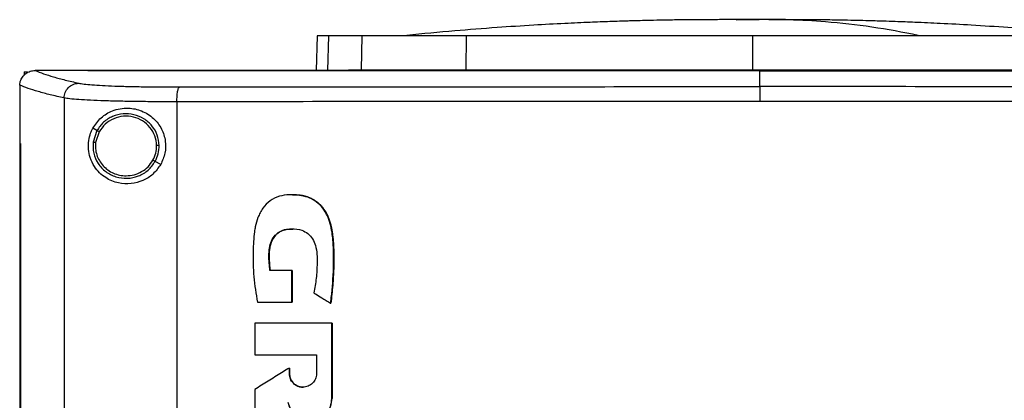
# Model space of a CAD drawing. Extents: x 0.4 to 10.6, y 0.4 to 8.1.
# Drawn here: x 6.7 to 6.9, y 4.1 to 4.2 of the extents above; entities that cross this region are included whole.
import ezdxf

# ---------------------------------------------------------------- set-up
doc = ezdxf.new("R2010")
doc.units = 0
doc.linetypes.add('SLD-SOLID', pattern=[0])
doc.layers.get('0').update_dxf_attribs({"linetype": 'CONTINUOUS'})

msp = doc.modelspace()

# ---------------------------------------------------------------- linework, layer by layer
at = {"color": 8, "linetype": 'SLD-SOLID'}
for p, q in [((6.87209, 4.21677), (6.86937, 4.21675)), ((6.75377, 4.2123), (6.75356, 4.20243))]:
    msp.add_line(p, q, dxfattribs=at)
at = {"color": 7, "linetype": 'SLD-SOLID'}
for p, q in [((6.87401, 4.21679), (6.87209, 4.21677)), ((6.87408, 4.2168), (6.87401, 4.21679)), ((6.87593, 4.21679), (6.87401, 4.21679)), ((6.75056, 4.2123), (6.75034, 4.20243)), ((6.76313, 4.20262), (6.76333, 4.2123)), ((6.79285, 4.20262), (6.79291, 4.2123)), ((6.87401, 4.2123), (6.87401, 4.20262)), ((6.66753, 4.20207), (6.66753, 4.20111)), ((6.66753, 4.20207), (6.66843, 4.20207)), ((6.67059, 4.20242), (6.67067, 4.20242)), ((6.68557, 4.20243), (6.68557, 4.20238)), ((6.68557, 4.20238), (6.68557, 4.20234)), ((6.75947, 4.20262), (6.76313, 4.20262)), ((6.87612, 4.20239), (6.87612, 4.20235)), ((6.87612, 4.19785), (6.87612, 4.20235)), ((6.66626, 4.19829), (6.66626, 4.19817)), ((6.66626, 4.19817), (6.66626, 4.18171)), ((6.67882, 4.19463), (6.67882, 3.81774)), ((6.71082, 4.19355), (6.71082, 3.81882)), ((6.68814, 4.18539), (6.68697, 4.18602)), ((6.68814, 4.18539), (6.68706, 4.18211)), ((6.68878, 4.18506), (6.68778, 4.18203)), ((6.66625, 4.18171), (6.66625, 3.83066)), ((6.66642, 4.18171), (6.66642, 3.83066)), ((6.66644, 4.18171), (6.66642, 4.18171)), ((6.66644, 4.18171), (6.66644, 3.83066)), ((6.70623, 4.17578), (6.70465, 4.17662)), ((6.74356, 4.16719), (6.74352, 4.16719)), ((6.74342, 4.1457), (6.7372, 4.1457)), ((6.74342, 4.13666), (6.74342, 4.1457)), ((6.74347, 4.1457), (6.74342, 4.1457)), ((6.74347, 4.13666), (6.74347, 4.1457)), ((6.74347, 4.1457), (6.74349, 4.1457)), ((6.74349, 4.1457), (6.74349, 4.13666)), ((6.73367, 4.13666), (6.74342, 4.13666)), ((6.74342, 4.13666), (6.74347, 4.13666)), ((6.74347, 4.13666), (6.74349, 4.13666)), ((6.7544, 4.13645), (6.75444, 4.13645)), ((6.75444, 4.13645), (6.75446, 4.13645)), ((6.73292, 4.13072), (6.73292, 4.12173)), ((6.75476, 4.10935), (6.75476, 4.13072)), ((6.7548, 4.13072), (6.75476, 4.13072)), ((6.7548, 4.10935), (6.7548, 4.13072)), ((6.7548, 4.13072), (6.75482, 4.13072)), ((6.75482, 4.13072), (6.75482, 4.10935)), ((6.73292, 4.12173), (6.7504, 4.12173)), ((6.7504, 4.12173), (6.7504, 4.11636)), ((6.7427, 4.11636), (6.7427, 4.11802)), ((6.74274, 4.11802), (6.7427, 4.11802)), ((6.74274, 4.11636), (6.74274, 4.11802)), ((6.74274, 4.11802), (6.74277, 4.11802)), ((6.74277, 4.11802), (6.74277, 4.11636)), ((6.74274, 4.11636), (6.7427, 4.11636)), ((6.74277, 4.11636), (6.74274, 4.11636)), ((6.73292, 4.11194), (6.73292, 4.10198)), ((6.75476, 4.10935), (6.7548, 4.10935)), ((6.7548, 4.10935), (6.75482, 4.10935))]:
    msp.add_line(p, q, dxfattribs=at)
for points, knots in [([(6.86492, 4.21685), (6.86267, 4.21684), (6.85849, 4.21684), (6.85276, 4.21677), (6.84808, 4.2167), (6.84445, 4.21662), (6.84182, 4.21656), (6.83993, 4.2165), (6.83819, 4.21645), (6.83611, 4.21639), (6.83263, 4.21627), (6.82745, 4.21607), (6.82027, 4.21575), (6.81147, 4.21527), (6.80105, 4.21458), (6.78903, 4.21365), (6.78053, 4.21283), (6.77601, 4.2124)], [0, 0, 0, 0, 0.075026, 0.139514, 0.193187, 0.235665, 0.266601, 0.285597, 0.30114, 0.324405, 0.355496, 0.417536, 0.497603, 0.595761, 0.712108, 0.846787, 1, 1, 1, 1]), ([(6.87865, 4.21685), (6.87793, 4.21685), (6.87648, 4.21685), (6.8741, 4.21685), (6.87174, 4.21685), (6.86953, 4.21685), (6.86761, 4.21685), (6.8661, 4.21685), (6.86504, 4.21685), (6.86481, 4.21685), (6.86469, 4.21685)], [0, 0, 0, 0, 0.126415, 0.252588, 0.378437, 0.503882, 0.628842, 0.753235, 0.876982, 1, 1, 1, 1]), ([(6.88334, 4.21685), (6.88316, 4.21685), (6.88287, 4.21685), (6.88157, 4.21685), (6.88003, 4.21685), (6.87792, 4.21685), (6.87529, 4.21685), (6.87226, 4.21685), (6.87036, 4.21685), (6.86937, 4.21685)], [0, 0, 0, 0, 0.172119, 0.277864, 0.396547, 0.52816, 0.672662, 0.829978, 1, 1, 1, 1]), ([(6.8828, 4.21685), (6.88282, 4.21685), (6.88292, 4.21685), (6.88226, 4.21685), (6.88087, 4.21685), (6.8794, 4.21685), (6.87865, 4.21685)], [0, 0, 0, 0, 0.096977, 0.390615, 0.691623, 1, 1, 1, 1]), ([(6.921, 4.2124), (6.91662, 4.21324), (6.90787, 4.21492), (6.89565, 4.21622), (6.88591, 4.21682), (6.88056, 4.21679), (6.87865, 4.21678)], [0, 0, 0, 0, 0.310825, 0.621444, 0.865422, 1, 1, 1, 1]), ([(6.97202, 4.2124), (6.9675, 4.21283), (6.959, 4.21365), (6.94697, 4.21458), (6.93656, 4.21527), (6.92776, 4.21575), (6.92057, 4.21607), (6.91518, 4.21628), (6.91143, 4.2164), (6.9089, 4.21648), (6.90641, 4.21655), (6.90356, 4.21662), (6.89973, 4.2167), (6.89509, 4.21678), (6.88944, 4.21684), (6.88532, 4.21684), (6.88311, 4.21685)], [0, 0, 0, 0, 0.153218, 0.2879, 0.404251, 0.502411, 0.582481, 0.644522, 0.682736, 0.708274, 0.729095, 0.76698, 0.809399, 0.862597, 0.926218, 1, 1, 1, 1]), ([(6.75377, 4.2123), (6.75327, 4.2123), (6.75227, 4.2123), (6.75093, 4.2123), (6.7507, 4.2123), (6.75056, 4.2123)], [0, 0, 0, 0, 0.253927, 0.507853, 1, 1, 1, 1]), ([(6.76333, 4.2123), (6.7623, 4.2123), (6.76024, 4.2123), (6.75679, 4.2123), (6.75497, 4.2123), (6.75377, 4.2123)], [0, 0, 0, 0, 0.253924, 0.507848, 1, 1, 1, 1]), ([(6.79291, 4.2123), (6.79053, 4.2123), (6.7857, 4.2123), (6.7792, 4.2123), (6.77339, 4.2123), (6.76891, 4.2123), (6.7655, 4.2123), (6.76406, 4.2123), (6.76333, 4.2123)], [0, 0, 0, 0, 0.175427, 0.355941, 0.531367, 0.711874, 0.854591, 1, 1, 1, 1]), ([(6.87401, 4.2123), (6.86755, 4.2123), (6.85589, 4.2123), (6.83907, 4.2123), (6.82356, 4.2123), (6.80812, 4.2123), (6.79799, 4.2123), (6.79291, 4.2123)], [0, 0, 0, 0, 0.235105, 0.424633, 0.614827, 0.807066, 1, 1, 1, 1]), ([(6.95511, 4.2123), (6.94892, 4.2123), (6.93774, 4.2123), (6.92119, 4.2123), (6.90565, 4.2123), (6.8899, 4.2123), (6.87931, 4.2123), (6.87401, 4.2123)], [0, 0, 0, 0, 0.235105, 0.424633, 0.614827, 0.807066, 1, 1, 1, 1]), ([(6.66627, 4.19828), (6.66632, 4.19875), (6.66643, 4.19968), (6.66718, 4.20091), (6.66799, 4.20161), (6.66889, 4.20211), (6.66969, 4.20237), (6.67036, 4.20241), (6.67059, 4.20242)], [0, 0, 0, 0, 0.209943, 0.419806, 0.632031, 0.68155, 0.889067, 1, 1, 1, 1]), ([(6.67067, 4.20242), (6.67142, 4.20212), (6.67292, 4.20151), (6.67579, 4.20061), (6.67908, 4.19972), (6.68169, 4.19913), (6.68299, 4.19883)], [0, 0, 0, 0, 0.248666, 0.498233, 0.748685, 1, 1, 1, 1]), ([(6.68557, 4.20242), (6.68279, 4.20242), (6.67781, 4.20242), (6.67285, 4.20242), (6.67067, 4.20242)], [0, 0, 0, 0, 0.560099, 1, 1, 1, 1]), ([(6.6856, 4.20238), (6.68559, 4.20238), (6.68558, 4.20238), (6.68558, 4.20238), (6.68557, 4.20238)], [0, 0, 0, 0, 0.55998, 1, 1, 1, 1]), ([(6.87612, 4.20235), (6.87601, 4.20235), (6.87543, 4.20235), (6.87394, 4.20235), (6.8721, 4.20235), (6.87026, 4.20235), (6.86888, 4.20235), (6.8675, 4.20235), (6.86613, 4.20235), (6.86475, 4.20235), (6.86337, 4.20235), (6.86199, 4.20235), (6.86061, 4.20235), (6.85923, 4.20235), (6.85739, 4.20235), (6.85556, 4.20235), (6.85372, 4.20235), (6.85234, 4.20235), (6.85096, 4.20235), (6.84958, 4.20235), (6.8482, 4.20235), (6.84683, 4.20235), (6.84545, 4.20235), (6.84407, 4.20235), (6.84269, 4.20235), (6.84131, 4.20235), (6.83948, 4.20235), (6.83764, 4.20235), (6.8358, 4.20235), (6.83442, 4.20235), (6.83305, 4.20235), (6.83167, 4.20235), (6.83029, 4.20235), (6.82892, 4.20235), (6.82754, 4.20235), (6.82616, 4.20235), (6.82479, 4.20235), (6.82295, 4.20235), (6.82111, 4.20235), (6.81928, 4.20235), (6.8179, 4.20235), (6.81653, 4.20235), (6.81515, 4.20235), (6.81378, 4.20235), (6.8124, 4.20235), (6.81103, 4.20235), (6.80965, 4.20235), (6.80828, 4.20235), (6.80644, 4.20235), (6.80461, 4.20235), (6.80278, 4.20235), (6.8014, 4.20235), (6.80003, 4.20235), (6.79866, 4.20235), (6.79728, 4.20235), (6.79591, 4.20235), (6.79454, 4.20235), (6.79316, 4.20235), (6.79179, 4.20235), (6.78996, 4.20235), (6.78813, 4.20235), (6.7863, 4.20235), (6.78493, 4.20235), (6.78356, 4.20235), (6.78219, 4.20235), (6.78082, 4.20235), (6.77944, 4.20235), (6.77807, 4.20235), (6.7767, 4.20235), (6.77533, 4.20235), (6.77351, 4.20235), (6.77168, 4.20235), (6.76986, 4.20235), (6.76849, 4.20235), (6.76712, 4.20235), (6.76575, 4.20235), (6.76438, 4.20235), (6.76301, 4.20235), (6.76165, 4.20235), (6.76028, 4.20235), (6.75891, 4.20235), (6.75755, 4.20235), (6.75572, 4.20235), (6.7539, 4.20235), (6.75208, 4.20235), (6.75072, 4.20235), (6.74935, 4.20235), (6.74799, 4.20235), (6.74662, 4.20235), (6.74526, 4.20235), (6.7439, 4.20235), (6.74253, 4.20235), (6.74117, 4.20235), (6.73935, 4.20235), (6.73754, 4.20235), (6.73572, 4.20235), (6.73436, 4.20235), (6.733, 4.20235), (6.73164, 4.20235), (6.73028, 4.20235), (6.72892, 4.20235), (6.72756, 4.20235), (6.7262, 4.20235), (6.72484, 4.20235), (6.72349, 4.20235), (6.72167, 4.20235), (6.71986, 4.20235), (6.71806, 4.20235), (6.7167, 4.20235), (6.71534, 4.20235), (6.71399, 4.20235), (6.71263, 4.20235), (6.71128, 4.20235), (6.70992, 4.20235), (6.70857, 4.20235), (6.70722, 4.20234), (6.70541, 4.20234), (6.70361, 4.20234), (6.70181, 4.20234), (6.70045, 4.20234), (6.6991, 4.20234), (6.69775, 4.20234), (6.6964, 4.20234), (6.69505, 4.20234), (6.6937, 4.20234), (6.69236, 4.20234), (6.69101, 4.20234), (6.68966, 4.20234), (6.68785, 4.20234), (6.68649, 4.20234), (6.68557, 4.20234)], [0, 0, 0, 0, 0.001795, 0.008974, 0.023334, 0.030513, 0.037693, 0.044872, 0.052052, 0.059231, 0.066411, 0.07359, 0.08077, 0.08795, 0.095129, 0.109488, 0.116668, 0.123847, 0.131027, 0.138206, 0.145386, 0.152566, 0.159745, 0.166925, 0.174104, 0.181284, 0.188463, 0.202822, 0.210002, 0.217182, 0.224361, 0.231541, 0.23872, 0.2459, 0.253079, 0.260259, 0.267438, 0.274618, 0.288977, 0.296157, 0.303336, 0.310516, 0.317695, 0.324875, 0.332054, 0.339234, 0.346414, 0.353593, 0.360773, 0.375132, 0.382311, 0.389491, 0.39667, 0.40385, 0.41103, 0.418209, 0.425389, 0.432568, 0.439748, 0.446927, 0.461286, 0.468466, 0.475646, 0.482825, 0.490005, 0.497184, 0.504364, 0.511543, 0.518723, 0.525902, 0.533082, 0.547441, 0.554621, 0.5618, 0.56898, 0.576159, 0.583339, 0.590519, 0.597698, 0.604878, 0.612057, 0.619237, 0.626416, 0.640775, 0.647955, 0.655135, 0.662314, 0.669494, 0.676673, 0.683853, 0.691032, 0.698212, 0.705391, 0.712571, 0.72693, 0.73411, 0.741289, 0.748469, 0.755648, 0.762828, 0.770007, 0.777187, 0.784367, 0.791546, 0.798726, 0.805905, 0.820264, 0.827444, 0.834623, 0.841803, 0.848983, 0.856162, 0.863342, 0.870521, 0.877701, 0.88488, 0.89206, 0.906419, 0.913599, 0.920778, 0.927958, 0.935137, 0.942317, 0.949496, 0.956676, 0.963855, 0.971035, 0.978215, 0.985394, 1, 1, 1, 1]), ([(6.87612, 4.20239), (6.87601, 4.20239), (6.87543, 4.20239), (6.87394, 4.20239), (6.8721, 4.20239), (6.87026, 4.20239), (6.86888, 4.20239), (6.8675, 4.20239), (6.86613, 4.20239), (6.86475, 4.20239), (6.86337, 4.20239), (6.86199, 4.20239), (6.86061, 4.20239), (6.85923, 4.20239), (6.85739, 4.20239), (6.85556, 4.20239), (6.85372, 4.20239), (6.85234, 4.20239), (6.85096, 4.20239), (6.84958, 4.20239), (6.8482, 4.20239), (6.84683, 4.20239), (6.84545, 4.20239), (6.84407, 4.20239), (6.84269, 4.20239), (6.84131, 4.20239), (6.83948, 4.20239), (6.83764, 4.20239), (6.8358, 4.20239), (6.83442, 4.20239), (6.83305, 4.20239), (6.83167, 4.20239), (6.83029, 4.20239), (6.82892, 4.20239), (6.82754, 4.20239), (6.82616, 4.20239), (6.82479, 4.20239), (6.82295, 4.20239), (6.82111, 4.20239), (6.81928, 4.20239), (6.8179, 4.20239), (6.81653, 4.20239), (6.81515, 4.20239), (6.81378, 4.20239), (6.8124, 4.20239), (6.81103, 4.20239), (6.80965, 4.20239), (6.80828, 4.20239), (6.80644, 4.20239), (6.80461, 4.20239), (6.80278, 4.20239), (6.8014, 4.20239), (6.80003, 4.20239), (6.79866, 4.20239), (6.79728, 4.20239), (6.79591, 4.20239), (6.79454, 4.20239), (6.79316, 4.20239), (6.79179, 4.20239), (6.78996, 4.20239), (6.78813, 4.20239), (6.7863, 4.20239), (6.78493, 4.20239), (6.78356, 4.20239), (6.78219, 4.20239), (6.78082, 4.20239), (6.77944, 4.20239), (6.77807, 4.20239), (6.7767, 4.20239), (6.77533, 4.20239), (6.77351, 4.20239), (6.77168, 4.20239), (6.76986, 4.20239), (6.76849, 4.20238), (6.76712, 4.20238), (6.76575, 4.20238), (6.76438, 4.20238), (6.76301, 4.20238), (6.76165, 4.20238), (6.76028, 4.20238), (6.75891, 4.20238), (6.75755, 4.20238), (6.75572, 4.20238), (6.7539, 4.20238), (6.75208, 4.20238), (6.75072, 4.20238), (6.74935, 4.20238), (6.74799, 4.20238), (6.74662, 4.20238), (6.74526, 4.20238), (6.7439, 4.20238), (6.74253, 4.20238), (6.74117, 4.20238), (6.73935, 4.20238), (6.73754, 4.20238), (6.73572, 4.20238), (6.73436, 4.20238), (6.733, 4.20238), (6.73164, 4.20238), (6.73028, 4.20238), (6.72892, 4.20238), (6.72756, 4.20238), (6.7262, 4.20238), (6.72484, 4.20238), (6.72349, 4.20238), (6.72167, 4.20238), (6.71986, 4.20238), (6.71806, 4.20238), (6.7167, 4.20238), (6.71534, 4.20238), (6.71399, 4.20238), (6.71263, 4.20238), (6.71128, 4.20238), (6.70992, 4.20238), (6.70857, 4.20238), (6.70722, 4.20238), (6.70541, 4.20238), (6.70361, 4.20238), (6.70181, 4.20238), (6.70045, 4.20238), (6.6991, 4.20238), (6.69775, 4.20238), (6.6964, 4.20238), (6.69505, 4.20238), (6.6937, 4.20238), (6.69236, 4.20238), (6.69101, 4.20238), (6.68966, 4.20238), (6.68786, 4.20238), (6.6865, 4.20238), (6.6856, 4.20238)], [0, 0, 0, 0, 0.001795, 0.008976, 0.023337, 0.030517, 0.037698, 0.044879, 0.052059, 0.05924, 0.06642, 0.073601, 0.080781, 0.087962, 0.095142, 0.109504, 0.116684, 0.123865, 0.131045, 0.138226, 0.145406, 0.152587, 0.159768, 0.166948, 0.174129, 0.181309, 0.18849, 0.202851, 0.210031, 0.217212, 0.224393, 0.231573, 0.238754, 0.245934, 0.253115, 0.260295, 0.267476, 0.274657, 0.289018, 0.296198, 0.303379, 0.310559, 0.31774, 0.32492, 0.332101, 0.339282, 0.346462, 0.353643, 0.360823, 0.375184, 0.382365, 0.389546, 0.396726, 0.403907, 0.411087, 0.418268, 0.425448, 0.432629, 0.439809, 0.44699, 0.461351, 0.468532, 0.475712, 0.482893, 0.490073, 0.497254, 0.504435, 0.511615, 0.518796, 0.525976, 0.533157, 0.547518, 0.554698, 0.561879, 0.56906, 0.57624, 0.583421, 0.590601, 0.597782, 0.604962, 0.612143, 0.619323, 0.626504, 0.640865, 0.648046, 0.655226, 0.662407, 0.669587, 0.676768, 0.683949, 0.691129, 0.69831, 0.70549, 0.712671, 0.727032, 0.734213, 0.741393, 0.748574, 0.755754, 0.762935, 0.770115, 0.777296, 0.784476, 0.791657, 0.798838, 0.806018, 0.820379, 0.82756, 0.83474, 0.841921, 0.849101, 0.856282, 0.863463, 0.870643, 0.877824, 0.885004, 0.892185, 0.906546, 0.913727, 0.920907, 0.928088, 0.935268, 0.942449, 0.949629, 0.95681, 0.96399, 0.971171, 0.978352, 0.985532, 1, 1, 1, 1]), ([(7.06667, 4.20243), (7.05501, 4.20243), (7.03165, 4.20243), (6.99625, 4.20243), (6.96063, 4.20243), (6.92484, 4.20243), (6.88895, 4.20243), (6.85372, 4.20243), (6.81922, 4.20243), (6.78549, 4.20243), (6.75194, 4.20243), (6.71867, 4.20243), (6.69674, 4.20243), (6.68582, 4.20243)], [0, 0, 0, 0, 0.093169, 0.186477, 0.279893, 0.373385, 0.466921, 0.560469, 0.648653, 0.736791, 0.824857, 0.912824, 1, 1, 1, 1]), ([(6.76313, 4.20262), (6.76403, 4.20262), (6.76586, 4.20262), (6.77007, 4.20262), (6.77529, 4.20262), (6.78101, 4.20262), (6.78693, 4.20262), (6.79086, 4.20262), (6.79285, 4.20262)], [0, 0, 0, 0, 0.175427, 0.355941, 0.531367, 0.711874, 0.854591, 1, 1, 1, 1]), ([(6.79285, 4.20262), (6.79904, 4.20262), (6.81023, 4.20262), (6.82679, 4.20262), (6.84235, 4.20262), (6.85811, 4.20262), (6.86871, 4.20262), (6.87401, 4.20262)], [0, 0, 0, 0, 0.234917, 0.424491, 0.614731, 0.807018, 1, 1, 1, 1]), ([(6.87401, 4.20262), (6.88047, 4.20262), (6.89215, 4.20262), (6.90897, 4.20262), (6.92449, 4.20262), (6.93996, 4.20262), (6.9501, 4.20262), (6.95518, 4.20262)], [0, 0, 0, 0, 0.234917, 0.424491, 0.614731, 0.807018, 1, 1, 1, 1]), ([(7.06667, 4.20238), (7.06656, 4.20238), (7.066, 4.20238), (7.06455, 4.20238), (7.06275, 4.20238), (7.06096, 4.20238), (7.05961, 4.20238), (7.05827, 4.20238), (7.05692, 4.20238), (7.05557, 4.20238), (7.05422, 4.20238), (7.05288, 4.20238), (7.05153, 4.20238), (7.05018, 4.20238), (7.04883, 4.20238), (7.04703, 4.20238), (7.04523, 4.20238), (7.04343, 4.20238), (7.04207, 4.20238), (7.04072, 4.20238), (7.03937, 4.20238), (7.03802, 4.20238), (7.03666, 4.20238), (7.03531, 4.20238), (7.03396, 4.20238), (7.0326, 4.20238), (7.03079, 4.20238), (7.02899, 4.20238), (7.02718, 4.20238), (7.02582, 4.20238), (7.02447, 4.20238), (7.02311, 4.20238), (7.02175, 4.20238), (7.02039, 4.20238), (7.01904, 4.20238), (7.01768, 4.20238), (7.01632, 4.20238), (7.01451, 4.20238), (7.01269, 4.20238), (7.01088, 4.20238), (7.00952, 4.20238), (7.00816, 4.20238), (7.0068, 4.20238), (7.00544, 4.20238), (7.00407, 4.20238), (7.00271, 4.20238), (7.00135, 4.20238), (6.99999, 4.20238), (6.99862, 4.20238), (6.99681, 4.20238), (6.99499, 4.20238), (6.99317, 4.20238), (6.9918, 4.20238), (6.99044, 4.20238), (6.98907, 4.20238), (6.98771, 4.20238), (6.98634, 4.20238), (6.98498, 4.20238), (6.98361, 4.20238), (6.98224, 4.20239), (6.98042, 4.20239), (6.9786, 4.20239), (6.97678, 4.20239), (6.97541, 4.20239), (6.97404, 4.20239), (6.97267, 4.20239), (6.9713, 4.20239), (6.96994, 4.20239), (6.96857, 4.20239), (6.9672, 4.20239), (6.96583, 4.20239), (6.964, 4.20239), (6.96218, 4.20239), (6.96035, 4.20239), (6.95898, 4.20239), (6.95761, 4.20239), (6.95624, 4.20239), (6.95487, 4.20239), (6.95349, 4.20239), (6.95212, 4.20239), (6.95075, 4.20239), (6.94938, 4.20239), (6.94755, 4.20239), (6.94572, 4.20239), (6.94389, 4.20239), (6.94252, 4.20239), (6.94115, 4.20239), (6.93977, 4.20239), (6.9384, 4.20239), (6.93703, 4.20239), (6.93565, 4.20239), (6.93428, 4.20239), (6.93291, 4.20239), (6.93108, 4.20239), (6.92924, 4.20239), (6.92741, 4.20239), (6.92604, 4.20239), (6.92466, 4.20239), (6.92329, 4.20239), (6.92191, 4.20239), (6.92054, 4.20239), (6.91916, 4.20239), (6.91779, 4.20239), (6.91641, 4.20239), (6.91458, 4.20239), (6.91275, 4.20239), (6.91091, 4.20239), (6.90954, 4.20239), (6.90816, 4.20239), (6.90679, 4.20239), (6.90541, 4.20239), (6.90403, 4.20239), (6.90266, 4.20239), (6.90128, 4.20239), (6.89991, 4.20239), (6.89807, 4.20239), (6.89624, 4.20239), (6.8944, 4.20239), (6.89302, 4.20239), (6.89165, 4.20239), (6.89027, 4.20239), (6.8889, 4.20239), (6.88752, 4.20239), (6.88614, 4.20239), (6.88477, 4.20239), (6.88293, 4.20239), (6.8811, 4.20239), (6.87926, 4.20239), (6.87776, 4.20239), (6.87671, 4.20239), (6.87612, 4.20239)], [0, 0, 0, 0, 0.001792, 0.008959, 0.023293, 0.03046, 0.037627, 0.044794, 0.05196, 0.059127, 0.066294, 0.073461, 0.080628, 0.087795, 0.094962, 0.102129, 0.116463, 0.12363, 0.130797, 0.137964, 0.145131, 0.152298, 0.159465, 0.166632, 0.173799, 0.180966, 0.188133, 0.202467, 0.209634, 0.216801, 0.223968, 0.231134, 0.238301, 0.245468, 0.252635, 0.259802, 0.266969, 0.274136, 0.28847, 0.295637, 0.302804, 0.309971, 0.317138, 0.324305, 0.331472, 0.338639, 0.345806, 0.352973, 0.36014, 0.367307, 0.381641, 0.388808, 0.395975, 0.403142, 0.410309, 0.417475, 0.424642, 0.431809, 0.438976, 0.446143, 0.45331, 0.467644, 0.474811, 0.481978, 0.489145, 0.496312, 0.503479, 0.510646, 0.517813, 0.52498, 0.532147, 0.539314, 0.553648, 0.560815, 0.567982, 0.575149, 0.582316, 0.589483, 0.596649, 0.603816, 0.610983, 0.61815, 0.625317, 0.639651, 0.646818, 0.653985, 0.661152, 0.668319, 0.675486, 0.682653, 0.68982, 0.696987, 0.704154, 0.711321, 0.725655, 0.732822, 0.739989, 0.747156, 0.754323, 0.76149, 0.768657, 0.775823, 0.78299, 0.790157, 0.797324, 0.811658, 0.818825, 0.825992, 0.833159, 0.840326, 0.847493, 0.85466, 0.861827, 0.868994, 0.876161, 0.883328, 0.897662, 0.904829, 0.911996, 0.919163, 0.92633, 0.933497, 0.940664, 0.947831, 0.954998, 0.962164, 0.976498, 0.983665, 0.990832, 1, 1, 1, 1]), ([(6.87612, 4.20235), (6.87624, 4.20235), (6.87681, 4.20235), (6.8783, 4.20235), (6.88014, 4.20235), (6.88197, 4.20235), (6.88335, 4.20235), (6.88473, 4.20235), (6.8861, 4.20235), (6.88748, 4.20235), (6.88886, 4.20235), (6.89023, 4.20235), (6.89161, 4.20235), (6.89298, 4.20235), (6.89482, 4.20235), (6.89665, 4.20235), (6.89849, 4.20235), (6.89987, 4.20235), (6.90124, 4.20235), (6.90262, 4.20235), (6.90399, 4.20235), (6.90537, 4.20235), (6.90675, 4.20235), (6.90812, 4.20235), (6.9095, 4.20235), (6.91133, 4.20235), (6.91316, 4.20235), (6.915, 4.20235), (6.91637, 4.20235), (6.91775, 4.20235), (6.91912, 4.20235), (6.9205, 4.20235), (6.92187, 4.20235), (6.92325, 4.20235), (6.92462, 4.20235), (6.926, 4.20235), (6.92783, 4.20235), (6.92966, 4.20235), (6.93149, 4.20235), (6.93287, 4.20235), (6.93424, 4.20235), (6.93561, 4.20235), (6.93699, 4.20235), (6.93836, 4.20235), (6.93973, 4.20235), (6.94111, 4.20235), (6.94248, 4.20235), (6.94431, 4.20235), (6.94614, 4.20235), (6.94797, 4.20235), (6.94934, 4.20235), (6.95071, 4.20235), (6.95208, 4.20235), (6.95345, 4.20235), (6.95483, 4.20235), (6.9562, 4.20235), (6.95757, 4.20235), (6.95894, 4.20235), (6.96077, 4.20235), (6.96259, 4.20235), (6.96442, 4.20235), (6.96579, 4.20235), (6.96716, 4.20235), (6.96853, 4.20235), (6.9699, 4.20235), (6.97126, 4.20235), (6.97263, 4.20235), (6.974, 4.20235), (6.97537, 4.20235), (6.97719, 4.20235), (6.97902, 4.20235), (6.98084, 4.20235), (6.9822, 4.20235), (6.98357, 4.20235), (6.98494, 4.20235), (6.9863, 4.20235), (6.98767, 4.20235), (6.98903, 4.20235), (6.9904, 4.20235), (6.99176, 4.20235), (6.99358, 4.20235), (6.9954, 4.20235), (6.99722, 4.20235), (6.99858, 4.20235), (6.99995, 4.20235), (7.00131, 4.20235), (7.00267, 4.20235), (7.00403, 4.20235), (7.0054, 4.20235), (7.00676, 4.20235), (7.00812, 4.20235), (7.00993, 4.20235), (7.01175, 4.20235), (7.01356, 4.20235), (7.01492, 4.20235), (7.01628, 4.20235), (7.01764, 4.20235), (7.019, 4.20235), (7.02035, 4.20235), (7.02171, 4.20235), (7.02307, 4.20235), (7.02443, 4.20235), (7.02624, 4.20235), (7.02804, 4.20235), (7.02985, 4.20235), (7.03121, 4.20235), (7.03256, 4.20235), (7.03392, 4.20235), (7.03527, 4.20235), (7.03662, 4.20235), (7.03798, 4.20235), (7.03933, 4.20235), (7.04068, 4.20235), (7.04203, 4.20235), (7.04384, 4.20235), (7.04564, 4.20234), (7.04744, 4.20234), (7.04879, 4.20234), (7.05014, 4.20234), (7.05149, 4.20234), (7.05284, 4.20234), (7.05418, 4.20234), (7.05553, 4.20234), (7.05688, 4.20234), (7.05823, 4.20234), (7.06002, 4.20234), (7.06182, 4.20234), (7.06361, 4.20234), (7.06508, 4.20234), (7.0661, 4.20234), (7.06667, 4.20234)], [0, 0, 0, 0, 0.001792, 0.008959, 0.023293, 0.03046, 0.037627, 0.044794, 0.05196, 0.059127, 0.066294, 0.073461, 0.080628, 0.087795, 0.094962, 0.109296, 0.116463, 0.12363, 0.130797, 0.137964, 0.145131, 0.152298, 0.159465, 0.166632, 0.173799, 0.180966, 0.1953, 0.202467, 0.209634, 0.216801, 0.223968, 0.231134, 0.238301, 0.245468, 0.252635, 0.259802, 0.266969, 0.281303, 0.28847, 0.295637, 0.302804, 0.309971, 0.317138, 0.324305, 0.331472, 0.338639, 0.345806, 0.352973, 0.367307, 0.374474, 0.381641, 0.388808, 0.395975, 0.403142, 0.410308, 0.417475, 0.424642, 0.431809, 0.438976, 0.45331, 0.460477, 0.467644, 0.474811, 0.481978, 0.489145, 0.496312, 0.503479, 0.510646, 0.517813, 0.52498, 0.539314, 0.546481, 0.553648, 0.560815, 0.567982, 0.575149, 0.582316, 0.589483, 0.596649, 0.603816, 0.610983, 0.625317, 0.632484, 0.639651, 0.646818, 0.653985, 0.661152, 0.668319, 0.675486, 0.682653, 0.68982, 0.696987, 0.711321, 0.718488, 0.725655, 0.732822, 0.739989, 0.747156, 0.754323, 0.76149, 0.768657, 0.775823, 0.78299, 0.797324, 0.804491, 0.811658, 0.818825, 0.825992, 0.833159, 0.840326, 0.847493, 0.85466, 0.861827, 0.868994, 0.876161, 0.890495, 0.897662, 0.904829, 0.911996, 0.919163, 0.92633, 0.933497, 0.940664, 0.947831, 0.954998, 0.962164, 0.976498, 0.983665, 0.990832, 1, 1, 1, 1]), ([(6.67882, 4.19463), (6.67889, 4.19517), (6.67902, 4.19626), (6.67999, 4.19764), (6.68136, 4.19861), (6.68245, 4.19876), (6.68299, 4.19883)], [0, 0, 0, 0, 0.247233, 0.496161, 0.747327, 1, 1, 1, 1]), ([(6.68299, 4.19883), (6.68344, 4.19875), (6.68436, 4.19859), (6.68666, 4.19837), (6.6896, 4.19818), (6.69317, 4.19802), (6.69727, 4.1979), (6.70178, 4.19781), (6.70656, 4.19776), (6.70991, 4.19776), (6.71157, 4.19776)], [0, 0, 0, 0, 0.119672, 0.241674, 0.365828, 0.491678, 0.618609, 0.74602, 0.873322, 1, 1, 1, 1]), ([(6.67882, 4.19463), (6.67748, 4.19493), (6.67482, 4.19553), (6.67146, 4.19644), (6.66854, 4.19736), (6.66702, 4.19798), (6.66626, 4.19829)], [0, 0, 0, 0, 0.251341, 0.501802, 0.75136, 1, 1, 1, 1]), ([(6.71082, 4.19355), (6.71083, 4.19408), (6.71085, 4.19514), (6.71102, 4.19651), (6.71123, 4.1973), (6.71142, 4.19767), (6.71152, 4.19773), (6.71157, 4.19776)], [0, 0, 0, 0, 0.256779, 0.509572, 0.756469, 0.878598, 1, 1, 1, 1]), ([(6.71157, 4.19776), (6.72515, 4.19777), (6.75234, 4.1978), (6.79344, 4.19783), (6.83473, 4.19784), (6.86232, 4.19785), (6.87612, 4.19785)], [0, 0, 0, 0, 0.249432, 0.499351, 0.749594, 1, 1, 1, 1]), ([(6.87612, 4.19785), (6.87612, 4.19782), (6.87612, 4.19776), (6.87612, 4.19739), (6.87612, 4.1966), (6.87612, 4.19523), (6.87612, 4.19417), (6.87612, 4.19364)], [0, 0, 0, 0, 0.121178, 0.243123, 0.489862, 0.742829, 1, 1, 1, 1]), ([(7.04067, 4.19776), (7.02709, 4.19777), (6.99991, 4.1978), (6.9588, 4.19783), (6.91752, 4.19784), (6.88992, 4.19785), (6.87612, 4.19785)], [0, 0, 0, 0, 0.249432, 0.499351, 0.749594, 1, 1, 1, 1]), ([(6.71082, 4.19355), (6.70896, 4.19355), (6.70521, 4.19355), (6.69985, 4.19361), (6.69481, 4.19369), (6.69022, 4.19382), (6.68622, 4.19398), (6.68292, 4.19417), (6.68035, 4.19438), (6.67932, 4.19455), (6.67882, 4.19463)], [0, 0, 0, 0, 0.126675, 0.253976, 0.381387, 0.50832, 0.634171, 0.758327, 0.880329, 1, 1, 1, 1]), ([(6.87612, 4.19364), (6.86226, 4.19364), (6.83454, 4.19364), (6.79307, 4.19362), (6.75177, 4.19359), (6.72446, 4.19356), (6.71082, 4.19355)], [0, 0, 0, 0, 0.250407, 0.50065, 0.750569, 1, 1, 1, 1]), ([(7.04142, 4.19355), (7.02778, 4.19356), (7.00047, 4.19359), (6.95918, 4.19362), (6.9177, 4.19364), (6.88999, 4.19364), (6.87612, 4.19364)], [0, 0, 0, 0, 0.249431, 0.49935, 0.749593, 1, 1, 1, 1]), ([(6.68697, 4.18602), (6.6877, 4.18709), (6.68919, 4.18925), (6.69202, 4.19089), (6.69472, 4.19166), (6.69751, 4.19186), (6.70088, 4.19117), (6.70426, 4.18906), (6.70662, 4.18597), (6.7077, 4.18248), (6.70764, 4.17891), (6.7067, 4.17682), (6.70623, 4.17578)], [0, 0, 0, 0, 0.1212387, 0.2443313, 0.3186106, 0.3928183, 0.505828, 0.6193026, 0.7210901, 0.8161228, 0.9085763, 1, 1, 1, 1]), ([(6.7058, 4.18116), (6.70569, 4.18216), (6.70546, 4.18417), (6.70387, 4.18683), (6.70156, 4.18886), (6.69868, 4.19005), (6.69557, 4.19029), (6.69256, 4.18953), (6.68989, 4.1879), (6.68872, 4.18623), (6.68814, 4.18539)], [0, 0, 0, 0, 0.123094, 0.246903, 0.371791, 0.497679, 0.624077, 0.750291, 0.875699, 1, 1, 1, 1]), ([(6.70508, 4.18115), (6.70498, 4.18207), (6.70476, 4.18392), (6.70329, 4.18638), (6.70116, 4.18826), (6.69851, 4.18936), (6.69563, 4.18958), (6.69286, 4.18888), (6.69039, 4.18737), (6.68931, 4.18583), (6.68878, 4.18506)], [0, 0, 0, 0, 0.123089, 0.246895, 0.371786, 0.497679, 0.624082, 0.750298, 0.875703, 1, 1, 1, 1]), ([(6.70623, 4.17578), (6.70554, 4.17481), (6.70417, 4.17287), (6.70113, 4.17102), (6.69771, 4.17013), (6.69401, 4.17036), (6.69103, 4.17162), (6.68884, 4.17336), (6.68732, 4.17521), (6.68621, 4.17745), (6.68565, 4.18004), (6.68573, 4.18251), (6.68624, 4.18452), (6.68675, 4.18557), (6.68697, 4.18602)], [0, 0, 0, 0, 0.095936, 0.191724, 0.292668, 0.404738, 0.53328, 0.606401, 0.679416, 0.762024, 0.828452, 0.895213, 0.955906, 1, 1, 1, 1]), ([(6.68878, 4.18506), (6.68869, 4.18511), (6.68851, 4.1852), (6.6883, 4.18531), (6.68817, 4.18538), (6.68815, 4.18539), (6.68814, 4.18539)], [0, 0, 0, 0, 0.290496, 0.57337, 0.788959, 1, 1, 1, 1]), ([(6.66625, 4.18171), (6.66626, 4.18171), (6.66629, 4.18171), (6.66635, 4.18171), (6.6664, 4.18171), (6.66642, 4.18171)], [0, 0, 0, 0, 0.250006, 0.500013, 1, 1, 1, 1]), ([(6.68706, 4.18211), (6.68704, 4.18105), (6.68699, 4.17893), (6.68834, 4.17596), (6.69056, 4.1736), (6.69348, 4.17212), (6.69673, 4.17168), (6.69994, 4.17234), (6.7028, 4.17399), (6.70404, 4.17574), (6.70465, 4.17662)], [0, 0, 0, 0, 0.123091, 0.246696, 0.371358, 0.497141, 0.623596, 0.749976, 0.875568, 1, 1, 1, 1]), ([(6.68706, 4.18211), (6.68706, 4.18211), (6.68707, 4.18211), (6.68713, 4.1821), (6.68727, 4.18209), (6.6875, 4.18206), (6.68768, 4.18204), (6.68778, 4.18203)], [0, 0, 0, 0, 0.119485, 0.239992, 0.48547, 0.739759, 1, 1, 1, 1]), ([(6.68778, 4.18203), (6.68774, 4.18143), (6.68767, 4.18024), (6.68805, 4.17847), (6.68878, 4.17682), (6.68985, 4.17536), (6.69122, 4.17415), (6.69281, 4.17325), (6.69457, 4.17267), (6.69579, 4.17259), (6.6964, 4.17256)], [0, 0, 0, 0, 0.123404, 0.246925, 0.370854, 0.495414, 0.620695, 0.74666, 0.873175, 1, 1, 1, 1]), ([(6.70402, 4.17696), (6.70434, 4.17762), (6.70497, 4.17895), (6.70505, 4.18042), (6.70508, 4.18115)], [0, 0, 0, 0, 0.5008404, 1, 1, 1, 1]), ([(6.70465, 4.17662), (6.705, 4.17734), (6.70568, 4.17878), (6.70576, 4.18037), (6.7058, 4.18116)], [0, 0, 0, 0, 0.50084, 1, 1, 1, 1]), ([(6.7058, 4.18116), (6.70579, 4.18116), (6.70575, 4.18116), (6.70556, 4.18116), (6.70533, 4.18115), (6.70516, 4.18115), (6.70508, 4.18115)], [0, 0, 0, 0, 0.2676016, 0.5443502, 0.7700731, 1, 1, 1, 1]), ([(6.6964, 4.17256), (6.69718, 4.17262), (6.69872, 4.17273), (6.70087, 4.17366), (6.70274, 4.17505), (6.7036, 4.17632), (6.70402, 4.17696)], [0, 0, 0, 0, 0.252027, 0.502953, 0.752294, 1, 1, 1, 1]), ([(6.70465, 4.17662), (6.70465, 4.17662), (6.70464, 4.17663), (6.70459, 4.17665), (6.70447, 4.17672), (6.70426, 4.17683), (6.7041, 4.17691), (6.70402, 4.17696)], [0, 0, 0, 0, 0.119853, 0.240662, 0.486393, 0.740398, 1, 1, 1, 1]), ([(6.7544, 4.13645), (6.75442, 4.13662), (6.75453, 4.13749), (6.75495, 4.14116), (6.75528, 4.14607), (6.75526, 4.15169), (6.75501, 4.15534), (6.75449, 4.15837), (6.7538, 4.16056), (6.75288, 4.16239), (6.75188, 4.16381), (6.75073, 4.16495), (6.74951, 4.16582), (6.7482, 4.16645), (6.74681, 4.16687), (6.74495, 4.16718), (6.74261, 4.16724), (6.7398, 4.16686), (6.73713, 4.16562), (6.73542, 4.1638), (6.7344, 4.1621), (6.73361, 4.16034), (6.7331, 4.15851), (6.73257, 4.15531), (6.73235, 4.15058), (6.73244, 4.14386), (6.73326, 4.13907), (6.73367, 4.13666)], [0, 0, 0, 0, 0.0070827, 0.0354148, 0.1488366, 0.2055173, 0.2624528, 0.2959131, 0.3298897, 0.3544218, 0.3786289, 0.3999245, 0.4195718, 0.4392182, 0.4588497, 0.4784637, 0.5155524, 0.5538851, 0.5933399, 0.6328006, 0.6530192, 0.6732255, 0.7106958, 0.7293661, 0.8042009, 0.9014852, 1, 1, 1, 1]), ([(6.74356, 4.16717), (6.74365, 4.16718), (6.74451, 4.16723), (6.74616, 4.16703), (6.74844, 4.16644), (6.75049, 4.16526), (6.75214, 4.16359), (6.75338, 4.16162), (6.75451, 4.15873), (6.75521, 4.15438), (6.75536, 4.14873), (6.75513, 4.14257), (6.75467, 4.13849), (6.75444, 4.13645)], [0, 0, 0, 0, 0.00681, 0.070087, 0.133212, 0.195959, 0.258355, 0.320462, 0.382303, 0.506106, 0.670896, 0.835325, 1, 1, 1, 1]), ([(6.74361, 4.16718), (6.74428, 4.16716), (6.74562, 4.16712), (6.74759, 4.1667), (6.74937, 4.16597), (6.75129, 4.16461), (6.75333, 4.16209), (6.75448, 4.15883), (6.75499, 4.15576), (6.75521, 4.15339), (6.75531, 4.151), (6.75533, 4.14862), (6.75528, 4.14623), (6.75517, 4.14385), (6.75495, 4.14058), (6.75466, 4.13812), (6.75446, 4.13645)], [0, 0, 0, 0, 0.054354, 0.108201, 0.16189, 0.20895, 0.296497, 0.418126, 0.48201, 0.545841, 0.609652, 0.673456, 0.737258, 0.801059, 0.86486, 1, 1, 1, 1]), ([(6.7372, 4.1457), (6.73717, 4.14588), (6.73707, 4.14675), (6.73693, 4.14833), (6.73687, 4.15045), (6.7371, 4.15255), (6.73778, 4.15453), (6.73899, 4.15618), (6.74095, 4.15727), (6.74343, 4.15759), (6.74598, 4.15738), (6.74802, 4.15623), (6.74937, 4.15471), (6.75024, 4.15266), (6.75056, 4.15028), (6.75057, 4.14717), (6.75041, 4.14349), (6.7499, 4.14071), (6.74965, 4.13933)], [0, 0, 0, 0, 0.013827, 0.069152, 0.125065, 0.180744, 0.234654, 0.288984, 0.338687, 0.407816, 0.485653, 0.537493, 0.589244, 0.643874, 0.71049, 0.777515, 0.88879, 1, 1, 1, 1]), ([(6.73724, 4.1457), (6.73707, 4.14728), (6.73681, 4.14964), (6.73717, 4.1528), (6.73792, 4.15467), (6.73889, 4.15592), (6.74016, 4.1569), (6.74186, 4.15744), (6.7432, 4.15743), (6.74373, 4.15743)], [0, 0, 0, 0, 0.298945, 0.447203, 0.596126, 0.671096, 0.74612, 0.89759, 1, 1, 1, 1]), ([(6.7435, 4.15745), (6.74249, 4.15738), (6.74092, 4.15729), (6.73906, 4.15613), (6.73785, 4.15455), (6.73723, 4.15279), (6.737, 4.1511), (6.73696, 4.14981), (6.73701, 4.14801), (6.73716, 4.14664), (6.73726, 4.1457)], [0, 0, 0, 0, 0.191754, 0.3011, 0.41029, 0.570575, 0.653381, 0.736106, 0.81878, 1, 1, 1, 1]), ([(6.74965, 4.13933), (6.7498, 4.13923), (6.75054, 4.13878), (6.75171, 4.13808), (6.75314, 4.13721), (6.75398, 4.1367), (6.7544, 4.13645)], [0, 0, 0, 0, 0.094179, 0.470895, 0.735447, 1, 1, 1, 1]), ([(6.75476, 4.13072), (6.75293, 4.13072), (6.74925, 4.13072), (6.74197, 4.13072), (6.73653, 4.13072), (6.73292, 4.13072)], [0, 0, 0, 0, 0.251998, 0.503997, 1, 1, 1, 1]), ([(6.7427, 4.11802), (6.74255, 4.11793), (6.74181, 4.11747), (6.73981, 4.11623), (6.7367, 4.11429), (6.73418, 4.11272), (6.73292, 4.11194)], [0, 0, 0, 0, 0.045381, 0.226903, 0.613449, 1, 1, 1, 1]), ([(6.7504, 4.11636), (6.75035, 4.11586), (6.75023, 4.11487), (6.74933, 4.11361), (6.74806, 4.11277), (6.74655, 4.11248), (6.74504, 4.11277), (6.74377, 4.11361), (6.74288, 4.11487), (6.74276, 4.11586), (6.7427, 4.11636)], [0, 0, 0, 0, 0.1236331, 0.2480264, 0.3735542, 0.4999823, 0.626412, 0.7519549, 0.8763596, 1, 1, 1, 1]), ([(6.74274, 4.11636), (6.74276, 4.11611), (6.74279, 4.11562), (6.74309, 4.11466), (6.74381, 4.11361), (6.74509, 4.11275), (6.74609, 4.11263), (6.74659, 4.11258)], [0, 0, 0, 0, 0.123886, 0.248257, 0.49676, 0.747505, 1, 1, 1, 1]), ([(6.74277, 4.11636), (6.74277, 4.1162), (6.7428, 4.11562), (6.7431, 4.11466), (6.74385, 4.11362), (6.74491, 4.11291), (6.74589, 4.11256), (6.74646, 4.11261), (6.74661, 4.11263)], [0, 0, 0, 0, 0.080985, 0.289064, 0.497276, 0.709557, 0.927121, 1, 1, 1, 1]), ([(6.74226, 4.10835), (6.74247, 4.10761), (6.7429, 4.10611), (6.74452, 4.10436), (6.74662, 4.10329), (6.74899, 4.10305), (6.75128, 4.10366), (6.75318, 4.10505), (6.7545, 4.10704), (6.75468, 4.10858), (6.75476, 4.10935)], [0, 0, 0, 0, 0.1237877, 0.2484997, 0.3742877, 0.5007375, 0.6269794, 0.7522802, 0.8764876, 1, 1, 1, 1]), ([(6.7423, 4.10835), (6.74252, 4.10761), (6.74294, 4.10611), (6.74457, 4.10436), (6.74667, 4.10329), (6.74903, 4.10305), (6.75132, 4.10366), (6.75322, 4.10505), (6.75454, 4.10704), (6.75472, 4.10858), (6.7548, 4.10935)], [0, 0, 0, 0, 0.123804, 0.24852, 0.374297, 0.500729, 0.626954, 0.75225, 0.876468, 1, 1, 1, 1])]:
    msp.add_open_spline(points, degree=3, knots=knots, dxfattribs=at)

doc.saveas('drawing.dxf')
